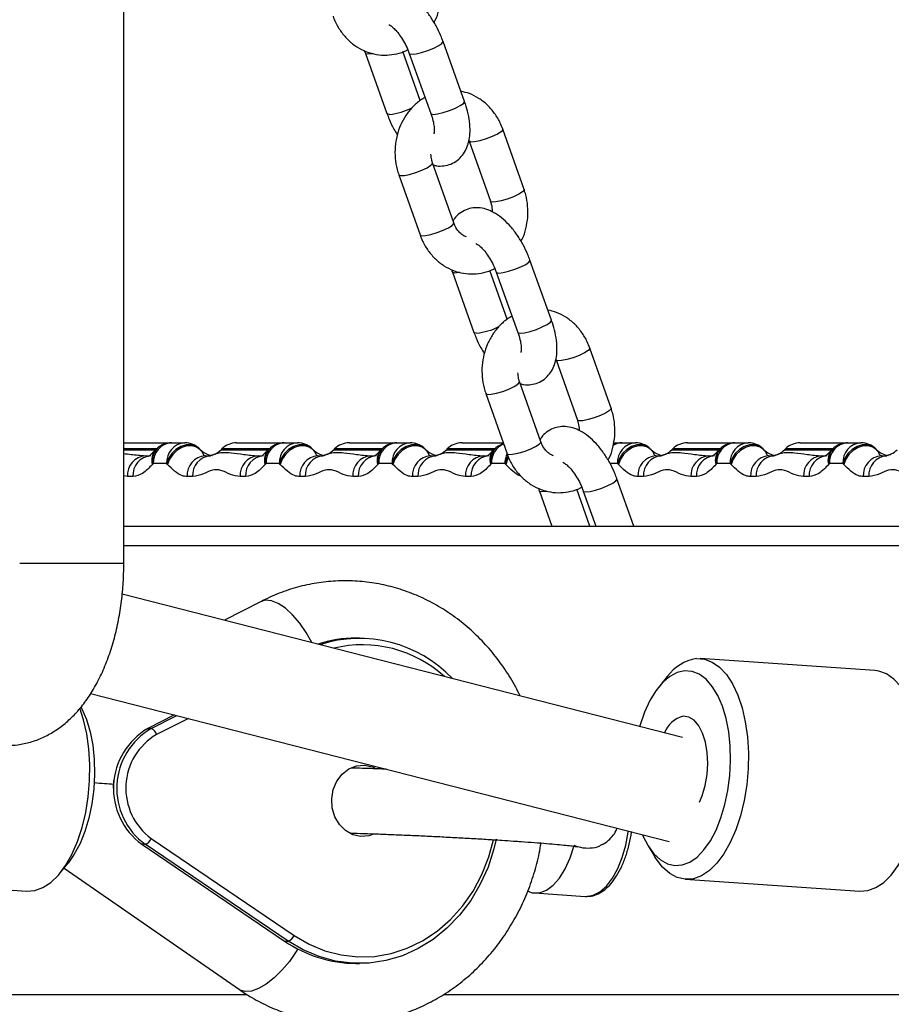
# Model space of a CAD drawing. Units: millimetres. Extents: x 504 to 13778, y 513 to 18132.
# Drawn here: x 10377 to 10511, y 13634 to 13785 of the extents above; entities that cross this region are included whole.
import ezdxf

# ---------------------------------------------------------------- set-up
doc = ezdxf.new("R2010")
doc.units = ezdxf.units.MM
doc.header["$LTSCALE"] = 100

msp = doc.modelspace()

# ---------------------------------------------------------------- linework, layer by layer
at = {"color": 7, "linetype": 'Continuous', "lineweight": 25}
for p, q in [((10392.93, 13701.3), (10392.93, 14330.3)), ((10445.3, 13772.28), (10441.99, 13781.52)), ((10430.06, 13779.66), (10433.37, 13770.42)), ((10438.49, 13772.45), (10435.8, 13779.94)), ((10436.81, 13779.66), (10440.12, 13770.42)), ((10454.44, 13758.78), (10451.18, 13768.02)), ((10445.99, 13766.18), (10449.26, 13756.94)), ((10443.64, 13753.61), (10440.38, 13762.85)), ((10435.19, 13761.02), (10438.46, 13751.78)), ((10458.67, 13738.65), (10455.35, 13747.89)), ((10443.43, 13746.03), (10446.74, 13736.8)), ((10451.86, 13738.82), (10449.17, 13746.31)), ((10450.18, 13746.03), (10453.49, 13736.8)), ((10467.81, 13725.15), (10464.55, 13734.39)), ((10459.36, 13732.56), (10462.63, 13723.32)), ((10457.01, 13719.99), (10453.74, 13729.22)), ((10448.56, 13727.39), (10451.83, 13718.15)), ((10392.95, 13719.82), (10393.58, 13719.82)), ((10393.58, 13719.82), (10400.24, 13719.82)), ((10398.15, 13719.01), (10397.78, 13718.7)), ((10400.24, 13719.82), (10402.29, 13719.82)), ((10402.29, 13719.82), (10402.3, 13719.82)), ((10408.01, 13718.88), (10407.88, 13718.75)), ((10410.27, 13719.82), (10410.9, 13719.82)), ((10410.9, 13719.82), (10417.56, 13719.82)), ((10415.48, 13719.01), (10415.1, 13718.7)), ((10417.56, 13719.82), (10419.61, 13719.82)), ((10419.61, 13719.82), (10419.62, 13719.82)), ((10425.33, 13718.88), (10425.2, 13718.75)), ((10427.59, 13719.82), (10428.22, 13719.82)), ((10428.22, 13719.82), (10434.88, 13719.82)), ((10432.8, 13719.01), (10432.42, 13718.7)), ((10434.88, 13719.82), (10436.93, 13719.82)), ((10436.93, 13719.82), (10436.94, 13719.82)), ((10442.65, 13718.88), (10442.53, 13718.75)), ((10444.91, 13719.82), (10445.54, 13719.82)), ((10445.54, 13719.82), (10451.24, 13719.82)), ((10450.12, 13719.01), (10449.74, 13718.7)), ((10468.23, 13719.82), (10469.52, 13719.82)), ((10469.52, 13719.82), (10471.57, 13719.82)), ((10471.57, 13719.82), (10471.58, 13719.82)), ((10477.29, 13718.88), (10477.17, 13718.75)), ((10479.55, 13719.82), (10480.18, 13719.82)), ((10480.18, 13719.82), (10486.84, 13719.82)), ((10484.76, 13719.01), (10484.39, 13718.7)), ((10486.84, 13719.82), (10488.89, 13719.82)), ((10488.89, 13719.82), (10488.9, 13719.82)), ((10494.61, 13718.88), (10494.49, 13718.75)), ((10496.87, 13719.82), (10497.5, 13719.82)), ((10497.5, 13719.82), (10504.16, 13719.82)), ((10502.08, 13719.01), (10501.71, 13718.7)), ((10504.16, 13719.82), (10506.21, 13719.82)), ((10506.21, 13719.82), (10506.22, 13719.82)), ((10396.25, 13717.82), (10396.75, 13717.82)), ((10405.43, 13717.82), (10406.27, 13717.82)), ((10413.58, 13717.82), (10414.07, 13717.82)), ((10422.75, 13717.82), (10423.59, 13717.82)), ((10430.9, 13717.82), (10431.39, 13717.82)), ((10440.07, 13717.82), (10440.91, 13717.82)), ((10448.22, 13717.82), (10448.71, 13717.82)), ((10474.71, 13717.82), (10475.55, 13717.82)), ((10482.86, 13717.82), (10483.35, 13717.82)), ((10492.03, 13717.82), (10492.88, 13717.82)), ((10500.18, 13717.82), (10500.67, 13717.82)), ((10509.35, 13717.82), (10510.2, 13717.82)), ((10397.47, 13716.62), (10397.33, 13716.49)), ((10399.52, 13716.62), (10397.47, 13716.62)), ((10399.65, 13716.49), (10399.52, 13716.62)), ((10414.79, 13716.62), (10414.65, 13716.49)), ((10416.84, 13716.62), (10414.79, 13716.62)), ((10416.97, 13716.49), (10416.84, 13716.62)), ((10432.11, 13716.62), (10431.97, 13716.49)), ((10434.16, 13716.62), (10432.11, 13716.62)), ((10434.3, 13716.49), (10434.16, 13716.62)), ((10449.43, 13716.62), (10449.29, 13716.49)), ((10451.48, 13716.62), (10449.43, 13716.62)), ((10451.62, 13716.49), (10451.48, 13716.62)), ((10468.94, 13716.49), (10468.8, 13716.62)), ((10484.07, 13716.62), (10483.93, 13716.49)), ((10486.12, 13716.62), (10484.07, 13716.62)), ((10486.26, 13716.49), (10486.12, 13716.62)), ((10501.39, 13716.62), (10501.25, 13716.49)), ((10503.44, 13716.62), (10501.39, 13716.62)), ((10503.58, 13716.49), (10503.44, 13716.62)), ((10394.33, 13714.62), (10393.48, 13714.62)), ((10403.5, 13714.62), (10402.66, 13714.62)), ((10411.65, 13714.62), (10410.8, 13714.62)), ((10420.82, 13714.62), (10419.98, 13714.62)), ((10428.97, 13714.62), (10428.12, 13714.62)), ((10438.14, 13714.62), (10437.3, 13714.62)), ((10446.29, 13714.62), (10445.44, 13714.62)), ((10471.32, 13707.02), (10468.72, 13714.27)), ((10472.78, 13714.62), (10471.94, 13714.62)), ((10480.93, 13714.62), (10480.09, 13714.62)), ((10490.1, 13714.62), (10489.26, 13714.62)), ((10498.25, 13714.62), (10497.41, 13714.62)), ((10507.42, 13714.62), (10506.58, 13714.62)), ((10456.79, 13712.41), (10458.73, 13707.02)), ((10464.57, 13707.02), (10462.54, 13712.69)), ((10463.54, 13712.41), (10465.48, 13707.02)), ((10392.93, 13707.02), (10654.75, 13707.02)), ((10478.78, 13674.53), (10392.67, 13696.57)), ((10413.94, 13695.4), (10408.43, 13692.54)), ((10429.13, 13689.8), (10428.63, 13689.8)), ((10508.33, 13684.82), (10481.53, 13686.65)), ((10476.44, 13683.89), (10475.18, 13682.33)), ((10387.83, 13681.3), (10476.73, 13658.54)), ((10396.6, 13675.9), (10397.13, 13675.9)), ((10391.37, 13667.93), (10391.29, 13666.72)), ((10397.16, 13658.98), (10419.11, 13644.1)), ((10396.22, 13658.12), (10395.69, 13658.12)), ((10395.69, 13658.12), (10417.64, 13643.24)), ((10418.17, 13643.24), (10396.22, 13658.12)), ((10473.51, 13657.87), (10474.56, 13656.16)), ((10383.11, 13653.67), (10384.38, 13655.22)), ((10383.74, 13654.44), (10410.7, 13635.77)), ((10351.22, 13652.73), (10378.02, 13650.9)), ((10479.22, 13652.73), (10506.02, 13650.9)), ((10456.04, 13650.63), (10463.82, 13650.1)), ((10417.64, 13643.24), (10417.61, 13643.24)), ((10417.64, 13643.24), (10418.17, 13643.24)), ((10428.63, 13639.8), (10429.13, 13639.8))]:
    msp.add_line(p, q, dxfattribs=at)
at = {"color": 8, "linetype": 'Continuous', "lineweight": 25}
for p, q in [((10398, 13718.88), (10392.93, 13718.88)), ((10392.93, 13718.75), (10397.85, 13718.75)), ((10407.88, 13718.75), (10415.17, 13718.75)), ((10415.32, 13718.88), (10408.01, 13718.88)), ((10425.2, 13718.75), (10432.49, 13718.75)), ((10432.64, 13718.88), (10425.33, 13718.88)), ((10442.53, 13718.75), (10449.81, 13718.75)), ((10449.96, 13718.88), (10442.65, 13718.88)), ((10477.17, 13718.75), (10484.45, 13718.75)), ((10484.6, 13718.88), (10477.29, 13718.88)), ((10494.49, 13718.75), (10501.77, 13718.75)), ((10501.92, 13718.88), (10494.61, 13718.88)), ((10468.8, 13716.62), (10467.67, 13716.62)), ((10393.48, 13714.62), (10392.93, 13714.75)), ((10392.93, 13704.02), (10654.75, 13704.02)), ((10376.93, 13701.3), (10392.93, 13701.3)), ((10400.73, 13678), (10396.6, 13675.9)), ((10397.13, 13675.9), (10401.08, 13677.91)), ((10402.85, 13677.45), (10397.97, 13674.99)), ((10396.54, 13675.9), (10396.6, 13675.9)), ((10395.63, 13658.13), (10395.69, 13658.12)), ((10314.01, 13635.02), (10411.87, 13635.02)), ((10442.01, 13635.02), (10539.87, 13635.02))]:
    msp.add_line(p, q, dxfattribs=at)
at = {"color": 8, "linetype": 'Continuous', "lineweight": 25, "flags": 128}
for points in [[(10437.2, 13779.54), (10437.84, 13779.61), (10438.7, 13779.81), (10439.65, 13780.12), (10440.56, 13780.49), (10441.32, 13780.88), (10441.82, 13781.22), (10441.99, 13781.48), (10441.99, 13781.52)], [(10430.45, 13779.54), (10430.1, 13779.61), (10430.06, 13779.66)], [(10431.23, 13779.63), (10431.09, 13779.61), (10430.45, 13779.54)], [(10436.81, 13779.66), (10436.85, 13779.61), (10437.2, 13779.54)], [(10440.51, 13770.3), (10441.16, 13770.37), (10442.01, 13770.57), (10442.96, 13770.88), (10443.88, 13771.25), (10444.64, 13771.64), (10445.13, 13771.98), (10445.31, 13772.25), (10445.3, 13772.28)], [(10433.76, 13770.3), (10433.41, 13770.37), (10433.37, 13770.42)], [(10440.12, 13770.42), (10440.16, 13770.37), (10440.51, 13770.3)], [(10451.18, 13768.02), (10451.18, 13767.92), (10450.92, 13767.63), (10450.35, 13767.27), (10449.54, 13766.88), (10448.6, 13766.53), (10447.66, 13766.25), (10446.85, 13766.08), (10446.27, 13766.05), (10446, 13766.17), (10445.99, 13766.18)], [(10435.19, 13761.02), (10435.2, 13761), (10435.47, 13760.89), (10436.05, 13760.91), (10436.86, 13761.08), (10437.8, 13761.36), (10438.74, 13761.72), (10439.55, 13762.1), (10440.12, 13762.47), (10440.37, 13762.76), (10440.38, 13762.85)], [(10454.44, 13758.78), (10454.44, 13758.69), (10454.19, 13758.39), (10453.62, 13758.03), (10452.81, 13757.64), (10451.87, 13757.29), (10450.93, 13757.01), (10450.11, 13756.84), (10449.53, 13756.82), (10449.27, 13756.93), (10449.26, 13756.95)], [(10438.46, 13751.78), (10438.46, 13751.76), (10438.73, 13751.65), (10439.31, 13751.68), (10440.13, 13751.84), (10441.07, 13752.12), (10442.01, 13752.48), (10442.82, 13752.86), (10443.39, 13753.23), (10443.64, 13753.52), (10443.64, 13753.61)], [(10450.56, 13745.91), (10451.21, 13745.98), (10452.06, 13746.19), (10453.01, 13746.49), (10453.93, 13746.87), (10454.69, 13747.25), (10455.19, 13747.6), (10455.36, 13747.86), (10455.35, 13747.89)], [(10443.81, 13745.91), (10443.47, 13745.98), (10443.43, 13746.03)], [(10444.59, 13746.01), (10444.46, 13745.98), (10443.81, 13745.91)], [(10450.18, 13746.04), (10450.22, 13745.98), (10450.56, 13745.91)], [(10453.88, 13736.67), (10454.52, 13736.74), (10455.38, 13736.95), (10456.33, 13737.26), (10457.24, 13737.63), (10458, 13738.01), (10458.5, 13738.36), (10458.67, 13738.62), (10458.67, 13738.65)], [(10447.13, 13736.67), (10446.78, 13736.74), (10446.74, 13736.8)], [(10453.49, 13736.8), (10453.53, 13736.74), (10453.88, 13736.67)], [(10464.55, 13734.39), (10464.54, 13734.3), (10464.29, 13734.01), (10463.72, 13733.64), (10462.91, 13733.26), (10461.97, 13732.9), (10461.03, 13732.62), (10460.22, 13732.45), (10459.63, 13732.43), (10459.37, 13732.54), (10459.36, 13732.55)], [(10448.56, 13727.39), (10448.57, 13727.38), (10448.83, 13727.26), (10449.41, 13727.29), (10450.23, 13727.45), (10451.17, 13727.73), (10452.11, 13728.09), (10452.92, 13728.48), (10453.49, 13728.84), (10453.74, 13729.13), (10453.75, 13729.22)], [(10467.81, 13725.15), (10467.81, 13725.06), (10467.55, 13724.77), (10466.98, 13724.4), (10466.18, 13724.02), (10465.24, 13723.66), (10464.3, 13723.38), (10463.48, 13723.22), (10462.9, 13723.19), (10462.63, 13723.3), (10462.63, 13723.32)], [(10404.4, 13719.02), (10403.98, 13719.31), (10403.27, 13719.53), (10402.49, 13719.51), (10401.69, 13719.27), (10400.94, 13718.81), (10400.29, 13718.19), (10399.81, 13717.43), (10399.52, 13716.62)], [(10421.72, 13719.02), (10421.3, 13719.31), (10420.59, 13719.53), (10419.81, 13719.51), (10419.01, 13719.27), (10418.26, 13718.81), (10417.61, 13718.19), (10417.13, 13717.43), (10416.84, 13716.62)], [(10439.04, 13719.02), (10438.62, 13719.31), (10437.91, 13719.53), (10437.13, 13719.51), (10436.33, 13719.27), (10435.58, 13718.81), (10434.93, 13718.19), (10434.45, 13717.43), (10434.16, 13716.62)], [(10451.83, 13718.15), (10451.83, 13718.14), (10452.1, 13718.02), (10452.68, 13718.05), (10453.5, 13718.21), (10454.44, 13718.49), (10455.37, 13718.85), (10456.18, 13719.24), (10456.75, 13719.6), (10457.01, 13719.89), (10457.01, 13719.99)], [(10473.68, 13719.02), (10473.26, 13719.31), (10472.55, 13719.53), (10471.77, 13719.51), (10470.97, 13719.27), (10470.22, 13718.81), (10469.58, 13718.19), (10469.09, 13717.43), (10468.8, 13716.62)], [(10491, 13719.02), (10490.58, 13719.31), (10489.87, 13719.53), (10489.09, 13719.51), (10488.29, 13719.27), (10487.54, 13718.81), (10486.9, 13718.19), (10486.41, 13717.43), (10486.12, 13716.62)], [(10508.32, 13719.02), (10507.9, 13719.31), (10507.19, 13719.53), (10506.41, 13719.51), (10505.61, 13719.27), (10504.86, 13718.81), (10504.22, 13718.19), (10503.73, 13717.43), (10503.44, 13716.62)], [(10451.95, 13717.77), (10451.77, 13717.43), (10451.48, 13716.62)], [(10452.05, 13717.53), (10451.92, 13717.29), (10451.62, 13716.49)], [(10463.93, 13712.28), (10464.58, 13712.36), (10465.43, 13712.56), (10466.38, 13712.87), (10467.3, 13713.24), (10468.06, 13713.62), (10468.56, 13713.97), (10468.73, 13714.23), (10468.72, 13714.27)], [(10457.18, 13712.28), (10456.83, 13712.36), (10456.79, 13712.41)], [(10457.96, 13712.38), (10457.83, 13712.36), (10457.18, 13712.28)], [(10463.54, 13712.41), (10463.58, 13712.36), (10463.93, 13712.28)], [(10421.83, 13689.11), (10420.96, 13690.65), (10419.96, 13692.1), (10418.87, 13693.36), (10417.76, 13694.38), (10416.65, 13695.11), (10415.61, 13695.52), (10414.67, 13695.61), (10413.94, 13695.4)], [(10464.06, 13650.1), (10465.08, 13650.28), (10466.11, 13650.82), (10467.11, 13651.7), (10468.03, 13652.9), (10468.84, 13654.38), (10469.53, 13656.09), (10470.07, 13657.98), (10470.44, 13660), (10470.46, 13660.15)], [(10419.11, 13644.1), (10421.4, 13642.76), (10423.82, 13641.76), (10426.33, 13641.11), (10428.89, 13640.82), (10431.46, 13640.89), (10434.01, 13641.34), (10436.48, 13642.14), (10438.85, 13643.29), (10441.08, 13644.77), (10443.14, 13646.56), (10444.98, 13648.62), (10446.6, 13650.93), (10447.95, 13653.46), (10449.02, 13656.16), (10449.75, 13658.78)], [(10419.68, 13642.02), (10419.43, 13641.62), (10418.38, 13640.12), (10417.23, 13638.76), (10416.02, 13637.57), (10414.8, 13636.62), (10413.63, 13635.93), (10412.55, 13635.54), (10411.6, 13635.46), (10410.82, 13635.7), (10410.7, 13635.77)]]:
    msp.add_lwpolyline(points, dxfattribs=at)
at = {"color": 7, "linetype": 'Continuous', "lineweight": 25, "flags": 128}
for points in [[(10404.69, 13718.75), (10404.12, 13719.16), (10403.42, 13719.36), (10402.64, 13719.33), (10401.84, 13719.08), (10401.09, 13718.64), (10400.45, 13718.02), (10399.95, 13717.29), (10399.65, 13716.49)], [(10422.01, 13718.75), (10421.44, 13719.16), (10420.74, 13719.36), (10419.96, 13719.33), (10419.16, 13719.08), (10418.41, 13718.64), (10417.77, 13718.02), (10417.28, 13717.29), (10416.97, 13716.49)], [(10439.33, 13718.75), (10438.76, 13719.16), (10438.06, 13719.36), (10437.28, 13719.33), (10436.48, 13719.08), (10435.73, 13718.64), (10435.09, 13718.02), (10434.6, 13717.29), (10434.3, 13716.49)], [(10473.97, 13718.75), (10473.4, 13719.16), (10472.7, 13719.36), (10471.92, 13719.33), (10471.12, 13719.08), (10470.38, 13718.64), (10469.73, 13718.02), (10469.24, 13717.29), (10468.94, 13716.49)], [(10491.29, 13718.75), (10490.72, 13719.16), (10490.02, 13719.36), (10489.24, 13719.33), (10488.45, 13719.08), (10487.7, 13718.64), (10487.05, 13718.02), (10486.56, 13717.29), (10486.26, 13716.49)], [(10508.61, 13718.75), (10508.04, 13719.16), (10507.34, 13719.36), (10506.56, 13719.33), (10505.77, 13719.08), (10505.02, 13718.64), (10504.37, 13718.02), (10503.88, 13717.29), (10503.58, 13716.49)], [(10480.92, 13686.65), (10482.15, 13686.56), (10483.35, 13686.12), (10484.49, 13685.32), (10485.53, 13684.19), (10486.47, 13682.75), (10487.28, 13681.04), (10487.94, 13679.08), (10488.44, 13676.92), (10488.76, 13674.61), (10488.91, 13672.19), (10488.88, 13669.72), (10488.66, 13667.25), (10488.27, 13664.83), (10487.71, 13662.51), (10487, 13660.35), (10486.14, 13658.39), (10485.16, 13656.66), (10484.08, 13655.22), (10482.92, 13654.08), (10481.7, 13653.28), (10480.46, 13652.82), (10479.21, 13652.73), (10477.99, 13653), (10476.83, 13653.62), (10475.73, 13654.58), (10474.74, 13655.87), (10474.56, 13656.16)], [(10479.12, 13684.77), (10477.97, 13684.51), (10476.83, 13683.9), (10475.74, 13682.96), (10474.71, 13681.72), (10473.77, 13680.19), (10472.95, 13678.42), (10472.27, 13676.45), (10472.17, 13676.12)], [(10472.64, 13659.59), (10472.71, 13659.42), (10473.49, 13657.9), (10474.39, 13656.65), (10475.39, 13655.71), (10476.47, 13655.11), (10477.6, 13654.84), (10478.75, 13654.93), (10479.9, 13655.37), (10481.02, 13656.14), (10482.08, 13657.24), (10483.07, 13658.63), (10483.95, 13660.28), (10484.7, 13662.16), (10485.32, 13664.21), (10485.78, 13666.4), (10486.07, 13668.66), (10486.18, 13670.95), (10486.12, 13673.22), (10485.89, 13675.4), (10485.49, 13677.46), (10484.92, 13679.33), (10484.21, 13680.99), (10483.37, 13682.38), (10482.41, 13683.47), (10481.37, 13684.25), (10480.27, 13684.68), (10479.12, 13684.77), (10479.12, 13684.77)], [(10506.02, 13650.9), (10507.26, 13651), (10508.5, 13651.45), (10509.72, 13652.26), (10510.88, 13653.39), (10511.96, 13654.84), (10512.94, 13656.56), (10513.8, 13658.53), (10514.51, 13660.69), (10515.07, 13663), (10515.46, 13665.42), (10515.68, 13667.89), (10515.71, 13670.36), (10515.56, 13672.78), (10515.24, 13675.09), (10514.74, 13677.25), (10514.08, 13679.21), (10513.27, 13680.93), (10512.33, 13682.37), (10511.29, 13683.49), (10510.15, 13684.29), (10508.95, 13684.74), (10508.33, 13684.82)], [(10378.02, 13650.9), (10379.26, 13651), (10380.5, 13651.45), (10381.72, 13652.26), (10382.88, 13653.39), (10383.96, 13654.84), (10384.94, 13656.56), (10385.8, 13658.53), (10386.51, 13660.69), (10387.07, 13663), (10387.46, 13665.42), (10387.68, 13667.89), (10387.71, 13670.36), (10387.56, 13672.78), (10387.24, 13675.09), (10386.74, 13677.25), (10386.15, 13679.01)], [(10386.3, 13679.23), (10386.47, 13678.92), (10387.18, 13677.27), (10387.74, 13675.4), (10388.15, 13673.34), (10388.38, 13671.16), (10388.44, 13668.89), (10388.33, 13666.6), (10388.03, 13664.33), (10387.58, 13662.15), (10386.96, 13660.09), (10386.21, 13658.22), (10385.32, 13656.57), (10384.38, 13655.22)], [(10481.42, 13664.6), (10481.83, 13665.58), (10482.28, 13667.14), (10482.57, 13668.82), (10482.67, 13670.54), (10482.58, 13672.24), (10482.31, 13673.82), (10481.87, 13675.21), (10481.28, 13676.34), (10480.56, 13677.18), (10479.76, 13677.67), (10478.9, 13677.79)], [(10431.32, 13659.66), (10430.59, 13659.41), (10429.35, 13659.31), (10428.13, 13659.58), (10427.01, 13660.21), (10426.07, 13661.15), (10425.37, 13662.34), (10424.97, 13663.69), (10424.88, 13665.12), (10425.11, 13666.53), (10425.65, 13667.83), (10426.47, 13668.91), (10427.5, 13669.72), (10428.67, 13670.19), (10429.91, 13670.29), (10429.91, 13670.29)], [(10429.91, 13670.29), (10431.13, 13670.02), (10431.77, 13669.72)], [(10450.17, 13658.92), (10449.82, 13657.43), (10448.91, 13654.62), (10447.71, 13651.96), (10446.24, 13649.48), (10444.53, 13647.22), (10442.59, 13645.22), (10440.46, 13643.5), (10438.17, 13642.08), (10435.74, 13640.99), (10433.22, 13640.25), (10430.65, 13639.86), (10428.05, 13639.83), (10425.46, 13640.16), (10422.93, 13640.85), (10420.49, 13641.88), (10418.17, 13643.24)], [(10455.02, 13650.89), (10455.71, 13650.67), (10456.79, 13650.67), (10457.87, 13651.06), (10458.91, 13651.82), (10459.89, 13652.92), (10460.78, 13654.34), (10461.53, 13656.02), (10462.14, 13657.92)], [(10463.82, 13650.1), (10464.03, 13650.1), (10464.06, 13650.1)]]:
    msp.add_lwpolyline(points, dxfattribs=at)
at = {"color": 8, "linetype": 'Continuous', "lineweight": 25}
for centre, radius, start, end in [((10432.67, 13780.57), 10.33, 276.0592, 296.0824), ((10446.04, 13746.95), 10.33, 276.0592, 296.0824), ((10399.55, 13717.18), 2.33, 135.9809, 197.1612), ((10399.78, 13717.27), 2.41, 133.4726, 195.8322), ((10416.87, 13717.18), 2.33, 135.9809, 197.1612), ((10417.1, 13717.27), 2.41, 133.4726, 195.8322), ((10434.19, 13717.18), 2.33, 135.9809, 197.1612), ((10434.42, 13717.27), 2.41, 133.4726, 195.8322), ((10451.52, 13717.18), 2.33, 135.9809, 197.1612), ((10451.74, 13717.27), 2.41, 133.4726, 195.8322), ((10452.63, 13716.73), 3.21, 114.5695, 181.9855), ((10469.53, 13717.31), 2.5, 90.3487, 125.2322), ((10486.16, 13717.18), 2.33, 135.9809, 197.1612), ((10486.38, 13717.27), 2.41, 133.139, 195.8471), ((10503.48, 13717.18), 2.33, 135.9809, 197.1612), ((10503.7, 13717.27), 2.41, 133.139, 195.8471), ((10455.07, 13716.63), 3.59, 154.7207, 180.1878), ((10429.62, 13670.07), 18.7, 47.6049, 103.6774)]:
    msp.add_arc(centre, radius, start, end, dxfattribs=at)
at = {"color": 7, "linetype": 'Continuous', "lineweight": 25}
for centre, radius, start, end in [((10400.47, 13716.82), 3.01, 94.4019, 183.8113), ((10400.24, 13716.62), 3.2, 90, 131.2829), ((10402.52, 13716.82), 3.01, 94.4019, 183.8113), ((10402.29, 13716.62), 3.2, 48.7171, 90), ((10402.3, 13716.62), 3.2, 45, 90), ((10405.62, 13721.02), 3.2, 294.5684, 315), ((10410.27, 13716.62), 3.2, 90, 135), ((10417.79, 13716.82), 3.01, 94.4019, 183.8113), ((10417.56, 13716.62), 3.2, 90, 131.2829), ((10419.84, 13716.82), 3.01, 94.4019, 183.8113), ((10419.61, 13716.62), 3.2, 48.7171, 90), ((10419.62, 13716.62), 3.2, 45, 90), ((10422.94, 13721.02), 3.2, 294.5684, 315), ((10427.59, 13716.62), 3.2, 90, 135), ((10435.11, 13716.82), 3.01, 94.4019, 183.8113), ((10434.88, 13716.62), 3.2, 90, 131.2829), ((10437.16, 13716.82), 3.01, 94.4019, 183.8113), ((10436.93, 13716.62), 3.2, 48.7171, 90), ((10436.94, 13716.62), 3.2, 45, 90), ((10440.26, 13721.02), 3.2, 294.5684, 315), ((10444.91, 13716.62), 3.2, 90, 135), ((10452.2, 13716.62), 3.2, 106.6098, 131.2829), ((10469.52, 13716.62), 3.2, 90, 115.4342), ((10471.8, 13716.82), 3.01, 94.4019, 183.8113), ((10471.57, 13716.62), 3.2, 48.7171, 90), ((10471.58, 13716.62), 3.2, 45, 90), ((10474.9, 13721.02), 3.2, 294.5684, 315), ((10479.55, 13716.62), 3.2, 90, 135), ((10487.07, 13716.82), 3.01, 94.4019, 183.8113), ((10486.84, 13716.62), 3.2, 90, 131.2829), ((10489.12, 13716.82), 3.01, 94.4019, 183.8113), ((10488.89, 13716.62), 3.2, 48.7171, 90), ((10488.9, 13716.62), 3.2, 45, 90), ((10492.22, 13721.02), 3.2, 294.5684, 315), ((10496.87, 13716.62), 3.2, 90, 135), ((10504.39, 13716.82), 3.01, 94.4019, 183.8113), ((10504.16, 13716.62), 3.2, 90, 131.2829), ((10506.44, 13716.82), 3.01, 94.4019, 183.8113), ((10506.21, 13716.62), 3.2, 48.7171, 90), ((10506.22, 13716.62), 3.2, 45, 90), ((10509.54, 13721.02), 3.2, 294.5684, 315), ((10396.49, 13714.82), 3.01, 94.4019, 183.8113), ((10397.33, 13714.82), 3.01, 94.4019, 183.8113), ((10405.66, 13714.82), 3.01, 94.4019, 183.8113), ((10406.5, 13714.82), 3.01, 94.4019, 183.8113), ((10406.95, 13721.02), 3.2, 225.5285, 261.6263), ((10405.62, 13721.02), 3.2, 281.9984, 294.5684), ((10413.81, 13714.82), 3.01, 94.4019, 183.8113), ((10414.65, 13714.82), 3.01, 94.4019, 183.8113), ((10422.98, 13714.82), 3.01, 94.4019, 183.8113), ((10423.82, 13714.82), 3.01, 94.4019, 183.8113), ((10424.27, 13721.02), 3.2, 225.5285, 261.6263), ((10422.94, 13721.02), 3.2, 281.9984, 294.129), ((10431.13, 13714.82), 3.01, 94.4019, 183.8113), ((10431.97, 13714.82), 3.01, 94.4019, 183.8113), ((10440.3, 13714.82), 3.01, 94.4019, 183.8113), ((10441.14, 13714.82), 3.01, 94.4019, 183.8113), ((10441.59, 13721.02), 3.2, 225.5285, 261.6263), ((10440.26, 13721.02), 3.2, 281.9984, 294.129), ((10448.45, 13714.82), 3.01, 94.4019, 183.8113), ((10449.29, 13714.82), 3.01, 94.4019, 183.8113), ((10474.94, 13714.82), 3.01, 94.4019, 183.8113), ((10475.79, 13714.82), 3.01, 94.4019, 183.8113), ((10476.23, 13721.02), 3.2, 225.5285, 261.6263), ((10474.9, 13721.02), 3.2, 281.9984, 294.129), ((10483.09, 13714.82), 3.01, 94.4019, 183.8113), ((10483.93, 13714.82), 3.01, 94.4019, 183.8113), ((10492.26, 13714.82), 3.01, 94.4019, 183.8113), ((10493.11, 13714.82), 3.01, 94.4019, 183.8113), ((10493.55, 13721.02), 3.2, 225.5285, 261.6263), ((10492.22, 13721.02), 3.2, 281.9984, 294.129), ((10500.41, 13714.82), 3.01, 94.4019, 183.8113), ((10501.25, 13714.82), 3.01, 94.4019, 183.8113), ((10509.58, 13714.82), 3.01, 94.4019, 183.8113), ((10510.43, 13714.82), 3.01, 94.4019, 183.8113), ((10510.87, 13721.02), 3.2, 225.5285, 261.6263), ((10509.54, 13721.02), 3.2, 281.9984, 294.5684), ((10428.62, 13670.86), 18.94, 90.0347, 108.0125), ((10429.12, 13670.09), 19.66, 43.3328, 107.9495), ((10481.98, 13679.93), 6.8, 98.9553, 144.4309), ((10479.91, 13673.71), 4.2, 103.8204, 158.5413), ((10402, 13666.71), 10.66, 120.4517, 233.6989), ((10402.5, 13666.71), 10.65, 120.3173, 233.8333), ((10402.84, 13666.72), 9.6, 120.4517, 233.6989), ((10396.71, 13674.67), 1.3, 14.1257, 71.4312), ((10395.8, 13659.52), 1.46, 286.6635, 338.5042), ((10428.69, 13659.24), 19.44, 235.3903, 269.7604), ((10417.75, 13644.64), 1.46, 286.6635, 338.5042)]:
    msp.add_arc(centre, radius, start, end, dxfattribs=at)
msp.add_ellipse((10380.28, 13667.79), major_axis=(17.4, -1.11), ratio=0.016951, start_param=0.880319, end_param=1.086603, dxfattribs=at)
for points, knots in [([(10440.61, 13784.41), (10440.67, 13784.53), (10441.02, 13785.14), (10441.39, 13786.38), (10441.69, 13788.09), (10441.67, 13789.85), (10441.44, 13791.3), (10441.17, 13792.13), (10441.08, 13792.4)], [0, 0, 0, 0, 0.049107, 0.258374, 0.468956, 0.680541, 0.892879, 1, 1, 1, 1]), ([(10441.99, 13781.52), (10441.88, 13781.8), (10441.58, 13782.61), (10440.94, 13783.91), (10440.06, 13785.36), (10439.06, 13786.68), (10437.93, 13787.83), (10436.74, 13788.71), (10435.54, 13789.3), (10434.38, 13789.58), (10433.24, 13789.59), (10432.13, 13789.31), (10431.15, 13788.74), (10430.48, 13788.11), (10430.23, 13787.67), (10430.16, 13787.55)], [0, 0, 0, 0, 0.048847, 0.140162, 0.231842, 0.324557, 0.419634, 0.518675, 0.604414, 0.681938, 0.75459, 0.825179, 0.900541, 0.97257, 1, 1, 1, 1]), ([(10425.09, 13785.4), (10425.21, 13785.08), (10425.55, 13784.23), (10426.31, 13782.95), (10427.42, 13781.66), (10428.73, 13780.63), (10430.19, 13779.89), (10431.74, 13779.46), (10433.33, 13779.35), (10434.89, 13779.59), (10435.99, 13779.91), (10436.51, 13780.22), (10436.57, 13780.26)], [0, 0, 0, 0, 0.069423, 0.186326, 0.303208, 0.41934, 0.534335, 0.648012, 0.760496, 0.872197, 0.983556, 1, 1, 1, 1]), ([(10433.68, 13784.08), (10433.66, 13784.08), (10433.63, 13784.09), (10433.89, 13783.98), (10434.32, 13783.64), (10434.88, 13783.08), (10435.49, 13782.29), (10436.08, 13781.32), (10436.53, 13780.41), (10436.74, 13779.85), (10436.81, 13779.66)], [0, 0, 0, 0, 0.0577, 0.183695, 0.314216, 0.453602, 0.602201, 0.757605, 0.916785, 1, 1, 1, 1]), ([(10429.91, 13780.09), (10429.92, 13780.07), (10429.96, 13779.93), (10430.01, 13779.78), (10430.06, 13779.66)], [0, 0, 0, 0, 0.148338, 1, 1, 1, 1]), ([(10451.18, 13768.02), (10451.05, 13768.34), (10450.72, 13769.19), (10449.96, 13770.47), (10448.85, 13771.76), (10447.53, 13772.79), (10446.15, 13773.52), (10445.18, 13773.74), (10444.74, 13773.85)], [0, 0, 0, 0, 0.109976, 0.295169, 0.480328, 0.664298, 0.846468, 1, 1, 1, 1]), ([(10439.23, 13772.9), (10438.99, 13772.76), (10438.29, 13772.38), (10437.27, 13771.45), (10436.23, 13770.16), (10435.43, 13768.68), (10434.87, 13767.05), (10434.59, 13765.33), (10434.59, 13763.57), (10434.83, 13762.12), (10435.1, 13761.29), (10435.19, 13761.02)], [0, 0, 0, 0, 0.062641, 0.184531, 0.307504, 0.431603, 0.556693, 0.682568, 0.809043, 0.935969, 1, 1, 1, 1]), ([(10440.49, 13762.52), (10440.66, 13762.48), (10441.19, 13762.33), (10442.12, 13762.36), (10443.22, 13762.63), (10444.21, 13763.2), (10445.01, 13764.01), (10445.59, 13764.97), (10445.97, 13766.08), (10446.16, 13767.35), (10446.13, 13768.81), (10445.89, 13770.35), (10445.56, 13771.53), (10445.34, 13772.16), (10445.3, 13772.28)], [0, 0, 0, 0, 0.041347, 0.126614, 0.20946, 0.297907, 0.382443, 0.466889, 0.556063, 0.653976, 0.761274, 0.872225, 0.975179, 1, 1, 1, 1]), ([(10433.37, 13770.42), (10433.48, 13770.14), (10433.78, 13769.34), (10434.3, 13768.22), (10434.78, 13767.46), (10434.96, 13767.18)], [0, 0, 0, 0, 0.249572, 0.716131, 1, 1, 1, 1]), ([(10440.12, 13770.42), (10440.19, 13770.23), (10440.37, 13769.69), (10440.57, 13768.84), (10440.65, 13768.03), (10440.63, 13767.51), (10440.55, 13767.28), (10440.57, 13767.32), (10440.58, 13767.33)], [0, 0, 0, 0, 0.1198094, 0.3485655, 0.5699989, 0.7584664, 0.9396047, 1, 1, 1, 1]), ([(10440.38, 13762.85), (10440.33, 13763), (10440.19, 13763.43), (10440.15, 13763.9), (10440.12, 13764.21)], [0, 0, 0, 0, 0.348097, 1, 1, 1, 1]), ([(10453.97, 13750.79), (10454.04, 13750.9), (10454.38, 13751.51), (10454.75, 13752.75), (10455.05, 13754.47), (10455.04, 13756.22), (10454.8, 13757.67), (10454.54, 13758.5), (10454.44, 13758.78)], [0, 0, 0, 0, 0.049107, 0.258374, 0.468956, 0.680541, 0.892879, 1, 1, 1, 1]), ([(10449.26, 13756.94), (10449.31, 13756.79), (10449.46, 13756.31), (10449.57, 13755.75), (10449.53, 13755.35), (10449.53, 13755.32)], [0, 0, 0, 0, 0.2934719, 0.9449902, 1, 1, 1, 1]), ([(10455.35, 13747.89), (10455.25, 13748.17), (10454.94, 13748.98), (10454.31, 13750.28), (10453.43, 13751.73), (10452.42, 13753.05), (10451.3, 13754.2), (10450.11, 13755.09), (10448.91, 13755.67), (10447.75, 13755.96), (10446.61, 13755.96), (10445.5, 13755.69), (10444.52, 13755.11), (10443.85, 13754.49), (10443.6, 13754.05), (10443.53, 13753.93)], [0, 0, 0, 0, 0.048847, 0.140162, 0.231842, 0.324557, 0.419634, 0.518675, 0.604414, 0.681938, 0.75459, 0.825179, 0.900541, 0.97257, 1, 1, 1, 1]), ([(10445.58, 13751.46), (10445.4, 13751.53), (10444.99, 13751.7), (10444.38, 13752.26), (10443.91, 13752.94), (10443.71, 13753.45), (10443.64, 13753.61)], [0, 0, 0, 0, 0.242582, 0.535683, 0.84728, 1, 1, 1, 1]), ([(10438.46, 13751.78), (10438.58, 13751.46), (10438.92, 13750.6), (10439.68, 13749.32), (10440.79, 13748.04), (10442.1, 13747), (10443.56, 13746.26), (10445.11, 13745.84), (10446.7, 13745.73), (10448.26, 13745.96), (10449.35, 13746.28), (10449.87, 13746.59), (10449.94, 13746.63)], [0, 0, 0, 0, 0.0694227, 0.1863265, 0.3032085, 0.4193402, 0.5343353, 0.6480123, 0.7604956, 0.8721967, 0.9835562, 1, 1, 1, 1]), ([(10447.04, 13750.45), (10447.03, 13750.46), (10447, 13750.46), (10447.26, 13750.35), (10447.69, 13750.02), (10448.25, 13749.45), (10448.86, 13748.66), (10449.45, 13747.69), (10449.89, 13746.78), (10450.1, 13746.23), (10450.18, 13746.03)], [0, 0, 0, 0, 0.0577, 0.183695, 0.314216, 0.453602, 0.602201, 0.757605, 0.916785, 1, 1, 1, 1]), ([(10443.28, 13746.46), (10443.29, 13746.44), (10443.33, 13746.3), (10443.38, 13746.16), (10443.43, 13746.03)], [0, 0, 0, 0, 0.148338, 1, 1, 1, 1]), ([(10464.55, 13734.39), (10464.42, 13734.71), (10464.09, 13735.57), (10463.32, 13736.85), (10462.22, 13738.13), (10460.9, 13739.16), (10459.52, 13739.89), (10458.55, 13740.12), (10458.11, 13740.22)], [0, 0, 0, 0, 0.109976, 0.295169, 0.480328, 0.664298, 0.846468, 1, 1, 1, 1]), ([(10452.6, 13739.27), (10452.36, 13739.14), (10451.65, 13738.75), (10450.64, 13737.82), (10449.6, 13736.54), (10448.79, 13735.05), (10448.24, 13733.42), (10447.95, 13731.7), (10447.96, 13729.95), (10448.2, 13728.5), (10448.47, 13727.67), (10448.56, 13727.39)], [0, 0, 0, 0, 0.062641, 0.184531, 0.307504, 0.431603, 0.556693, 0.682568, 0.809043, 0.935969, 1, 1, 1, 1]), ([(10453.86, 13728.9), (10454.03, 13728.85), (10454.56, 13728.71), (10455.48, 13728.73), (10456.59, 13729), (10457.58, 13729.57), (10458.38, 13730.38), (10458.96, 13731.34), (10459.34, 13732.45), (10459.52, 13733.73), (10459.5, 13735.18), (10459.25, 13736.73), (10458.93, 13737.9), (10458.71, 13738.53), (10458.67, 13738.65)], [0, 0, 0, 0, 0.041347, 0.126614, 0.20946, 0.297907, 0.382443, 0.466889, 0.556063, 0.653976, 0.761274, 0.872225, 0.975179, 1, 1, 1, 1]), ([(10446.74, 13736.8), (10446.85, 13736.52), (10447.15, 13735.71), (10447.67, 13734.6), (10448.15, 13733.84), (10448.33, 13733.55)], [0, 0, 0, 0, 0.249572, 0.716131, 1, 1, 1, 1]), ([(10453.49, 13736.8), (10453.55, 13736.61), (10453.74, 13736.06), (10453.94, 13735.21), (10454.02, 13734.4), (10453.99, 13733.88), (10453.92, 13733.65), (10453.94, 13733.69), (10453.95, 13733.7)], [0, 0, 0, 0, 0.1198094, 0.3485655, 0.5699989, 0.7584664, 0.9396047, 1, 1, 1, 1]), ([(10453.74, 13729.22), (10453.7, 13729.37), (10453.55, 13729.8), (10453.52, 13730.28), (10453.49, 13730.59)], [0, 0, 0, 0, 0.348097, 1, 1, 1, 1]), ([(10467.34, 13717.16), (10467.41, 13717.27), (10467.75, 13717.88), (10468.12, 13719.13), (10468.42, 13720.84), (10468.41, 13722.6), (10468.17, 13724.04), (10467.9, 13724.87), (10467.81, 13725.15)], [0, 0, 0, 0, 0.049107, 0.258374, 0.468956, 0.680541, 0.892879, 1, 1, 1, 1]), ([(10462.63, 13723.32), (10462.67, 13723.17), (10462.82, 13722.69), (10462.93, 13722.12), (10462.9, 13721.73), (10462.89, 13721.7)], [0, 0, 0, 0, 0.293472, 0.94499, 1, 1, 1, 1]), ([(10468.72, 13714.27), (10468.62, 13714.55), (10468.31, 13715.35), (10467.68, 13716.66), (10466.8, 13718.11), (10465.79, 13719.43), (10464.66, 13720.58), (10463.48, 13721.46), (10462.28, 13722.04), (10461.11, 13722.33), (10459.98, 13722.34), (10458.87, 13722.06), (10457.89, 13721.48), (10457.22, 13720.86), (10456.97, 13720.42), (10456.9, 13720.3)], [0, 0, 0, 0, 0.048847, 0.140162, 0.231842, 0.324557, 0.419634, 0.518675, 0.604414, 0.681938, 0.75459, 0.825179, 0.900541, 0.97257, 1, 1, 1, 1]), ([(10397.89, 13718.8), (10397.79, 13718.71), (10397.51, 13718.44), (10397.15, 13718.08), (10396.84, 13717.8), (10396.72, 13717.75), (10396.76, 13717.76), (10396.77, 13717.76)], [0, 0, 0, 0, 0.156138, 0.436875, 0.68742, 0.949902, 1, 1, 1, 1]), ([(10404.69, 13718.75), (10404.8, 13718.61), (10405.03, 13718.32), (10405.17, 13717.89), (10405.36, 13717.84), (10405.43, 13717.82)], [0, 0, 0, 0, 0.400478, 0.801673, 1, 1, 1, 1]), ([(10415.21, 13718.8), (10415.11, 13718.71), (10414.83, 13718.44), (10414.47, 13718.08), (10414.16, 13717.8), (10414.05, 13717.75), (10414.08, 13717.76), (10414.09, 13717.76)], [0, 0, 0, 0, 0.156138, 0.436875, 0.68742, 0.949902, 1, 1, 1, 1]), ([(10422.01, 13718.75), (10422.12, 13718.61), (10422.35, 13718.32), (10422.49, 13717.89), (10422.68, 13717.84), (10422.75, 13717.82)], [0, 0, 0, 0, 0.400478, 0.801673, 1, 1, 1, 1]), ([(10432.53, 13718.8), (10432.43, 13718.71), (10432.15, 13718.44), (10431.79, 13718.08), (10431.48, 13717.8), (10431.37, 13717.75), (10431.4, 13717.76), (10431.41, 13717.76)], [0, 0, 0, 0, 0.1561381, 0.4368748, 0.6874196, 0.9499017, 1, 1, 1, 1]), ([(10439.33, 13718.75), (10439.44, 13718.61), (10439.67, 13718.32), (10439.81, 13717.89), (10440, 13717.84), (10440.07, 13717.82)], [0, 0, 0, 0, 0.400478, 0.801673, 1, 1, 1, 1]), ([(10449.85, 13718.8), (10449.75, 13718.71), (10449.47, 13718.44), (10449.12, 13718.08), (10448.8, 13717.8), (10448.69, 13717.75), (10448.72, 13717.76), (10448.73, 13717.76)], [0, 0, 0, 0, 0.156138, 0.436875, 0.68742, 0.949902, 1, 1, 1, 1]), ([(10458.95, 13717.83), (10458.77, 13717.91), (10458.36, 13718.07), (10457.74, 13718.63), (10457.28, 13719.32), (10457.08, 13719.82), (10457.01, 13719.99)], [0, 0, 0, 0, 0.242582, 0.535683, 0.84728, 1, 1, 1, 1]), ([(10473.97, 13718.75), (10474.08, 13718.61), (10474.31, 13718.32), (10474.45, 13717.89), (10474.64, 13717.84), (10474.71, 13717.82)], [0, 0, 0, 0, 0.4004783, 0.8016731, 1, 1, 1, 1]), ([(10484.49, 13718.8), (10484.39, 13718.71), (10484.11, 13718.44), (10483.76, 13718.08), (10483.44, 13717.8), (10483.33, 13717.75), (10483.36, 13717.76), (10483.37, 13717.76)], [0, 0, 0, 0, 0.156138, 0.436875, 0.68742, 0.949902, 1, 1, 1, 1]), ([(10491.29, 13718.75), (10491.4, 13718.61), (10491.63, 13718.32), (10491.77, 13717.89), (10491.96, 13717.84), (10492.03, 13717.82)], [0, 0, 0, 0, 0.400478, 0.801673, 1, 1, 1, 1]), ([(10501.81, 13718.8), (10501.71, 13718.71), (10501.44, 13718.44), (10501.08, 13718.08), (10500.76, 13717.8), (10500.65, 13717.75), (10500.68, 13717.76), (10500.69, 13717.76)], [0, 0, 0, 0, 0.1561381, 0.4368748, 0.6874196, 0.9499017, 1, 1, 1, 1]), ([(10508.61, 13718.75), (10508.72, 13718.61), (10508.95, 13718.32), (10509.09, 13717.89), (10509.28, 13717.84), (10509.35, 13717.82)], [0, 0, 0, 0, 0.400478, 0.801673, 1, 1, 1, 1]), ([(10406.93, 13718.09), (10406.93, 13718.09), (10406.72, 13718.01), (10406.47, 13717.88), (10406.22, 13717.82), (10406.24, 13717.82), (10406.25, 13717.82)], [0, 0, 0, 0, 0.003806, 0.403407, 0.776653, 1, 1, 1, 1]), ([(10424.25, 13718.09), (10424.25, 13718.09), (10424.04, 13718.01), (10423.79, 13717.88), (10423.54, 13717.82), (10423.56, 13717.82), (10423.57, 13717.82)], [0, 0, 0, 0, 0.003806, 0.403407, 0.776653, 1, 1, 1, 1]), ([(10441.57, 13718.09), (10441.57, 13718.09), (10441.36, 13718.01), (10441.11, 13717.88), (10440.86, 13717.82), (10440.88, 13717.82), (10440.89, 13717.82)], [0, 0, 0, 0, 0.003806, 0.403407, 0.776653, 1, 1, 1, 1]), ([(10451.83, 13718.15), (10451.95, 13717.83), (10452.28, 13716.97), (10453.05, 13715.69), (10454.16, 13714.41), (10455.47, 13713.38), (10456.93, 13712.64), (10458.48, 13712.21), (10460.07, 13712.1), (10461.63, 13712.34), (10462.72, 13712.65), (10463.24, 13712.96), (10463.31, 13713)], [0, 0, 0, 0, 0.069423, 0.186326, 0.303208, 0.41934, 0.534335, 0.648012, 0.760496, 0.872197, 0.983556, 1, 1, 1, 1]), ([(10476.21, 13718.09), (10476.21, 13718.09), (10476, 13718.01), (10475.75, 13717.88), (10475.5, 13717.82), (10475.52, 13717.82), (10475.53, 13717.82)], [0, 0, 0, 0, 0.003806, 0.403407, 0.776653, 1, 1, 1, 1]), ([(10493.53, 13718.09), (10493.53, 13718.09), (10493.32, 13718.01), (10493.07, 13717.88), (10492.82, 13717.82), (10492.84, 13717.82), (10492.85, 13717.82)], [0, 0, 0, 0, 0.003806, 0.403407, 0.776653, 1, 1, 1, 1]), ([(10510.86, 13718.09), (10510.85, 13718.09), (10510.64, 13718.01), (10510.39, 13717.88), (10510.14, 13717.82), (10510.16, 13717.82), (10510.17, 13717.82)], [0, 0, 0, 0, 0.003806, 0.403407, 0.776653, 1, 1, 1, 1]), ([(10397.33, 13716.49), (10396.83, 13715.97), (10395.89, 13714.97), (10394.83, 13714.73), (10394.33, 13714.62)], [0, 0, 0, 0, 0.526375, 1, 1, 1, 1]), ([(10402.66, 13714.62), (10402.39, 13714.65), (10401.73, 13714.73), (10400.72, 13715.42), (10400.01, 13716.13), (10399.65, 13716.49)], [0, 0, 0, 0, 0.2512788, 0.620539, 1, 1, 1, 1]), ([(10414.65, 13716.49), (10414.15, 13715.97), (10413.21, 13714.97), (10412.15, 13714.73), (10411.65, 13714.62)], [0, 0, 0, 0, 0.526375, 1, 1, 1, 1]), ([(10419.98, 13714.62), (10419.71, 13714.65), (10419.05, 13714.73), (10418.04, 13715.42), (10417.33, 13716.13), (10416.97, 13716.49)], [0, 0, 0, 0, 0.251279, 0.620539, 1, 1, 1, 1]), ([(10431.97, 13716.49), (10431.47, 13715.97), (10430.53, 13714.97), (10429.47, 13714.73), (10428.97, 13714.62)], [0, 0, 0, 0, 0.526375, 1, 1, 1, 1]), ([(10437.3, 13714.62), (10437.03, 13714.65), (10436.37, 13714.73), (10435.36, 13715.42), (10434.65, 13716.13), (10434.3, 13716.49)], [0, 0, 0, 0, 0.251279, 0.620539, 1, 1, 1, 1]), ([(10449.29, 13716.49), (10448.8, 13715.97), (10447.85, 13714.97), (10446.79, 13714.73), (10446.29, 13714.62)], [0, 0, 0, 0, 0.526375, 1, 1, 1, 1]), ([(10460.41, 13716.83), (10460.4, 13716.83), (10460.37, 13716.84), (10460.62, 13716.73), (10461.05, 13716.39), (10461.62, 13715.82), (10462.22, 13715.04), (10462.82, 13714.07), (10463.26, 13713.16), (10463.47, 13712.6), (10463.54, 13712.41)], [0, 0, 0, 0, 0.0577, 0.183695, 0.314216, 0.453602, 0.602201, 0.757605, 0.916785, 1, 1, 1, 1]), ([(10471.94, 13714.62), (10471.67, 13714.65), (10471.01, 13714.73), (10470, 13715.42), (10469.29, 13716.13), (10468.94, 13716.49)], [0, 0, 0, 0, 0.251279, 0.620539, 1, 1, 1, 1]), ([(10483.93, 13716.49), (10483.44, 13715.97), (10482.49, 13714.97), (10481.43, 13714.73), (10480.93, 13714.62)], [0, 0, 0, 0, 0.526375, 1, 1, 1, 1]), ([(10489.26, 13714.62), (10488.99, 13714.65), (10488.33, 13714.73), (10487.32, 13715.42), (10486.61, 13716.13), (10486.26, 13716.49)], [0, 0, 0, 0, 0.251279, 0.620539, 1, 1, 1, 1]), ([(10501.25, 13716.49), (10500.76, 13715.97), (10499.81, 13714.97), (10498.75, 13714.73), (10498.25, 13714.62)], [0, 0, 0, 0, 0.5263753, 1, 1, 1, 1]), ([(10506.58, 13714.62), (10506.31, 13714.65), (10505.66, 13714.73), (10504.64, 13715.42), (10503.94, 13716.13), (10503.58, 13716.49)], [0, 0, 0, 0, 0.251279, 0.620539, 1, 1, 1, 1]), ([(10410.8, 13714.62), (10410.31, 13714.7), (10409.31, 13714.87), (10407.93, 13715.68), (10406.51, 13715.72), (10405.09, 13714.92), (10404.07, 13714.73), (10403.5, 13714.62)], [0, 0, 0, 0, 0.200997, 0.40481, 0.582599, 0.769579, 1, 1, 1, 1]), ([(10428.12, 13714.62), (10427.63, 13714.7), (10426.63, 13714.87), (10425.25, 13715.68), (10423.83, 13715.72), (10422.41, 13714.92), (10421.39, 13714.73), (10420.82, 13714.62)], [0, 0, 0, 0, 0.200997, 0.40481, 0.582599, 0.769579, 1, 1, 1, 1]), ([(10445.44, 13714.62), (10444.95, 13714.7), (10443.96, 13714.87), (10442.57, 13715.68), (10441.15, 13715.72), (10439.73, 13714.92), (10438.71, 13714.73), (10438.14, 13714.62)], [0, 0, 0, 0, 0.200997, 0.40481, 0.582599, 0.769579, 1, 1, 1, 1]), ([(10480.09, 13714.62), (10479.59, 13714.7), (10478.6, 13714.87), (10477.21, 13715.68), (10475.79, 13715.72), (10474.37, 13714.92), (10473.35, 13714.73), (10472.78, 13714.62)], [0, 0, 0, 0, 0.200997, 0.40481, 0.582599, 0.769579, 1, 1, 1, 1]), ([(10497.41, 13714.62), (10496.91, 13714.7), (10495.92, 13714.87), (10494.53, 13715.68), (10493.11, 13715.72), (10491.69, 13714.92), (10490.67, 13714.73), (10490.1, 13714.62)], [0, 0, 0, 0, 0.200997, 0.40481, 0.582599, 0.769579, 1, 1, 1, 1]), ([(10514.73, 13714.62), (10514.23, 13714.7), (10513.24, 13714.87), (10511.85, 13715.68), (10510.43, 13715.72), (10509.01, 13714.92), (10507.99, 13714.73), (10507.42, 13714.62)], [0, 0, 0, 0, 0.200997, 0.40481, 0.582599, 0.769579, 1, 1, 1, 1]), ([(10456.65, 13712.84), (10456.66, 13712.82), (10456.69, 13712.67), (10456.75, 13712.53), (10456.79, 13712.41)], [0, 0, 0, 0, 0.148338, 1, 1, 1, 1]), ([(10374.93, 13673.3), (10375.5, 13673.32), (10376.74, 13673.37), (10378.61, 13673.78), (10380.49, 13674.48), (10382.27, 13675.45), (10383.95, 13676.68), (10385.52, 13678.17), (10386.99, 13679.93), (10388.33, 13681.97), (10389.53, 13684.26), (10390.56, 13686.77), (10391.41, 13689.44), (10392.08, 13692.22), (10392.55, 13695.09), (10392.84, 13697.95), (10392.93, 13700.03), (10392.93, 13701.13), (10392.93, 13701.3)], [0, 0, 0, 0, 0.049752, 0.108083, 0.166316, 0.22536, 0.286116, 0.349429, 0.41591, 0.485613, 0.557804, 0.631202, 0.704413, 0.777002, 0.848937, 0.920363, 0.987709, 1, 1, 1, 1]), ([(10453.83, 13680.92), (10453.61, 13681.37), (10452.93, 13682.81), (10451.52, 13685.05), (10449.61, 13687.63), (10447.47, 13689.97), (10445.14, 13692.07), (10442.64, 13693.91), (10439.98, 13695.46), (10437.21, 13696.72), (10434.34, 13697.67), (10431.42, 13698.3), (10428.45, 13698.62), (10425.48, 13698.62), (10422.53, 13698.31), (10419.63, 13697.68), (10416.74, 13696.74), (10414.89, 13695.86), (10413.94, 13695.4)], [0, 0, 0, 0, 0.030568, 0.096516, 0.162335, 0.227973, 0.293378, 0.358506, 0.423321, 0.487809, 0.551976, 0.61585, 0.679482, 0.742939, 0.806301, 0.869627, 0.933001, 1, 1, 1, 1]), ([(10433.32, 13669.65), (10432.82, 13669.67), (10431.51, 13669.72), (10429.69, 13669.78), (10428.47, 13669.81), (10427.94, 13669.83)], [0, 0, 0, 0, 0.255771, 0.672118, 1, 1, 1, 1]), ([(10427.79, 13659.83), (10428.12, 13659.82), (10429.09, 13659.8), (10430.92, 13659.74), (10433.24, 13659.65), (10435.69, 13659.55), (10438.24, 13659.44), (10440.85, 13659.32), (10443.47, 13659.18), (10446.06, 13659.04), (10448.6, 13658.89), (10450.86, 13658.75), (10452.64, 13658.63), (10454.34, 13658.51), (10456.08, 13658.39), (10457.94, 13658.24), (10459.55, 13658.1), (10460.88, 13657.97), (10461.85, 13657.86), (10462.44, 13657.78), (10462.72, 13657.73), (10462.71, 13657.73), (10462.71, 13657.73)], [0, 0, 0, 0, 0.028904, 0.085899, 0.143106, 0.20044, 0.257851, 0.315308, 0.372787, 0.43027, 0.487734, 0.545161, 0.589879, 0.620034, 0.677214, 0.734244, 0.790963, 0.847128, 0.902231, 0.94769, 0.984631, 1, 1, 1, 1]), ([(10464.12, 13650.13), (10464.34, 13650.13), (10464.92, 13650.13), (10465.85, 13650.47), (10466.86, 13651.1), (10467.82, 13652.03), (10468.69, 13653.23), (10469.47, 13654.67), (10470.12, 13656.31), (10470.61, 13658.1), (10470.88, 13659.37), (10470.95, 13660.04), (10470.95, 13660.06)], [0, 0, 0, 0, 0.065606, 0.172986, 0.282945, 0.397885, 0.516762, 0.637085, 0.75707, 0.876502, 0.995503, 1, 1, 1, 1]), ([(10466.48, 13658.06), (10466.74, 13658.21), (10467.28, 13658.54), (10468.01, 13659.28), (10468.52, 13659.99), (10468.69, 13660.47), (10468.73, 13660.59)], [0, 0, 0, 0, 0.2714007, 0.570398, 0.8895656, 1, 1, 1, 1]), ([(10410.7, 13635.77), (10411.23, 13635.42), (10412.61, 13634.5), (10414.97, 13633.26), (10417.77, 13632.11), (10420.66, 13631.28), (10423.61, 13630.76), (10426.58, 13630.56), (10429.54, 13630.68), (10432.48, 13631.11), (10435.36, 13631.85), (10438.16, 13632.89), (10440.85, 13634.23), (10443.41, 13635.84), (10445.83, 13637.72), (10448.07, 13639.86), (10450.12, 13642.22), (10451.95, 13644.8), (10453.55, 13647.57), (10454.91, 13650.49), (10456, 13653.56), (10456.72, 13656.18), (10456.97, 13657.78), (10457.05, 13658.31)], [0, 0, 0, 0, 0.030915, 0.080884, 0.130686, 0.180245, 0.229591, 0.278768, 0.327831, 0.376838, 0.42584, 0.474904, 0.524088, 0.573438, 0.622988, 0.672756, 0.722745, 0.772945, 0.823337, 0.873897, 0.924598, 0.975414, 1, 1, 1, 1]), ([(10466.45, 13658.1), (10466.31, 13658.01), (10465.74, 13657.63), (10464.56, 13657.44), (10463.24, 13657.51), (10462.47, 13657.8), (10462.14, 13657.92)], [0, 0, 0, 0, 0.101567, 0.415991, 0.745044, 1, 1, 1, 1])]:
    msp.add_open_spline(points, degree=3, knots=knots, dxfattribs=at)
at = {"color": 8, "linetype": 'Continuous', "lineweight": 25}
for points, knots in [([(10392.93, 13718.18), (10393.3, 13718.13), (10394.32, 13717.99), (10395.5, 13717.89), (10396.25, 13717.82)], [0, 0, 0, 0, 0.360891, 1, 1, 1, 1]), ([(10406.96, 13718.09), (10407.09, 13718.15), (10407.41, 13718.29), (10408.23, 13718.37), (10409.55, 13718.31), (10411.36, 13718.01), (10412.83, 13717.88), (10413.58, 13717.82)], [0, 0, 0, 0, 0.142476, 0.341525, 0.504797, 0.750609, 1, 1, 1, 1]), ([(10424.28, 13718.09), (10424.41, 13718.15), (10424.73, 13718.29), (10425.55, 13718.37), (10426.87, 13718.31), (10428.68, 13718.01), (10430.15, 13717.88), (10430.9, 13717.82)], [0, 0, 0, 0, 0.142476, 0.341525, 0.504797, 0.750609, 1, 1, 1, 1]), ([(10441.6, 13718.09), (10441.73, 13718.15), (10442.05, 13718.29), (10442.87, 13718.37), (10444.2, 13718.31), (10446, 13718.01), (10447.47, 13717.88), (10448.22, 13717.82)], [0, 0, 0, 0, 0.142476, 0.341525, 0.504797, 0.750609, 1, 1, 1, 1]), ([(10476.24, 13718.09), (10476.38, 13718.15), (10476.69, 13718.29), (10477.52, 13718.37), (10478.84, 13718.31), (10480.64, 13718.01), (10482.11, 13717.88), (10482.86, 13717.82)], [0, 0, 0, 0, 0.142476, 0.341525, 0.504797, 0.750609, 1, 1, 1, 1]), ([(10493.56, 13718.09), (10493.7, 13718.15), (10494.01, 13718.29), (10494.84, 13718.37), (10496.16, 13718.31), (10497.96, 13718.01), (10499.43, 13717.88), (10500.18, 13717.82)], [0, 0, 0, 0, 0.142476, 0.341525, 0.504797, 0.750609, 1, 1, 1, 1]), ([(10453.93, 13714.75), (10453.9, 13714.75), (10453.47, 13714.83), (10452.68, 13715.44), (10451.97, 13716.14), (10451.62, 13716.49)], [0, 0, 0, 0, 0.044711, 0.515848, 1, 1, 1, 1])]:
    msp.add_open_spline(points, degree=3, knots=knots, dxfattribs=at)

doc.saveas('drawing.dxf')
